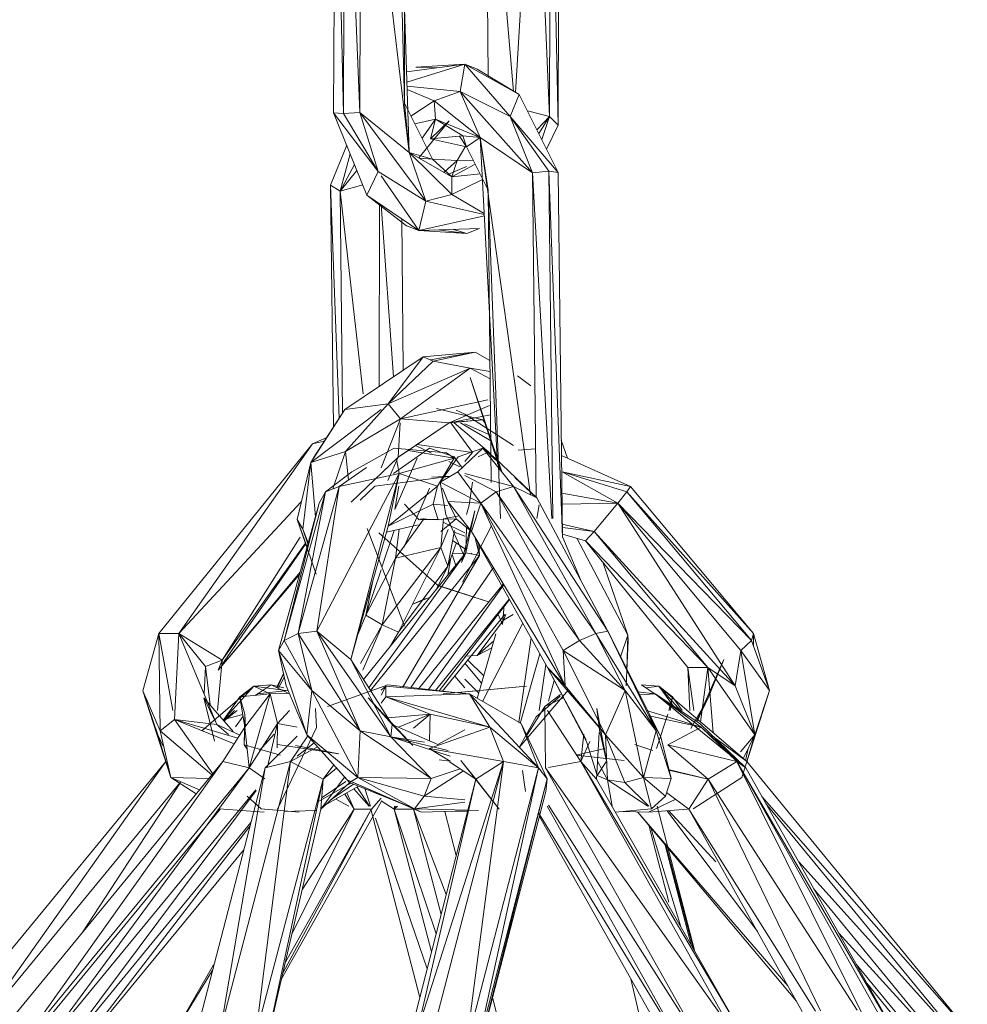
# Model space of a CAD drawing. Units: millimetres. Extents: x -9950 to 10210, y -8381 to 5875.
# Drawn here: x 3805 to 3858, y 291 to 347 of the extents above; entities that cross this region are included whole.
import ezdxf

# ---------------------------------------------------------------- set-up
doc = ezdxf.new("R2010")
doc.units = ezdxf.units.MM

# ---------------------------------------------------------------- blocks, each defined once
blk = doc.blocks.new('60010_DWG-456222-East')
at = {"lineweight": 9}
for p, q in [((-717.862, 1992.355), (-717.791, 2012.827)), ((-717.791, 2012.827), (-717.316, 1992.309)), ((-717.316, 1992.309), (-717.242, 2012.908)), ((-716.387, 1992.367), (-717.242, 2012.908)), ((-716.316, 2012.839), (-716.387, 1992.367)), ((-713.616, 1990.135), (-716.316, 2012.839)), ((-714.36, 2012.357), (-713.616, 1990.135)), ((-714.36, 2012.357), (-713.891, 1992.894)), ((-713.854, 2012.075), (-713.891, 1992.894)), ((-705.196, 2012.134), (-705.267, 1991.662)), ((-707.654, 1993.487), (-706.612, 2011.616)), ((-706.612, 2011.616), (-705.747, 1992.155)), ((-705.698, 2011.809), (-705.747, 1992.155)), ((-705.267, 1991.662), (-705.698, 2011.809)), ((-709.195, 1994.347), (-709.349, 2010.715)), ((-707.78, 1993.557), (-709.229, 2010.807)), ((-710.501, 1995.076), (-713.767, 1994.65)), ((-710.501, 1995.076), (-713.748, 1994.064)), ((-710.501, 1995.076), (-713.249, 1994.905)), ((-713.249, 1994.905), (-712.069, 1994.871)), ((-710.501, 1995.076), (-710.757, 1993.554)), ((-710.501, 1995.076), (-709.812, 1994.807)), ((-707.954, 1992.156), (-710.501, 1995.076)), ((-710.501, 1995.076), (-707.45, 1993.373)), ((-707.45, 1993.373), (-709.812, 1994.807)), ((-710.757, 1993.554), (-713.74, 1993.839)), ((-713.734, 1993.655), (-712.214, 1993.018)), ((-710.757, 1993.554), (-712.214, 1993.018)), ((-706.713, 1988.995), (-710.757, 1993.554)), ((-709.64, 1990.962), (-710.757, 1993.554)), ((-707.954, 1992.156), (-710.757, 1993.554)), ((-707.954, 1992.156), (-707.45, 1993.373)), ((-705.264, 1989.007), (-707.45, 1993.373)), ((-712.315, 1989.761), (-713.891, 1992.894)), ((-713.616, 1990.135), (-713.891, 1992.894)), ((-713.528, 1992.174), (-712.214, 1993.018)), ((-709.64, 1990.962), (-712.214, 1993.018)), ((-712.152, 1991.996), (-712.214, 1993.018)), ((-717.862, 1992.355), (-715.994, 1987.736)), ((-717.862, 1992.355), (-715.368, 1989.065)), ((-717.862, 1992.355), (-717.316, 1992.309)), ((-717.316, 1992.309), (-716.387, 1992.367)), ((-715.368, 1989.065), (-717.316, 1992.309)), ((-713.616, 1990.135), (-716.387, 1992.367)), ((-715.368, 1989.065), (-716.387, 1992.367)), ((-712.691, 1987.391), (-716.387, 1992.367)), ((-706.713, 1988.995), (-707.954, 1992.156)), ((-707.954, 1992.156), (-705.264, 1989.007)), ((-707.954, 1992.156), (-705.798, 1989.076)), ((-706.994, 1992.462), (-705.747, 1992.155)), ((-706.463, 1991.401), (-705.747, 1992.155)), ((-705.747, 1992.155), (-706.357, 1991.19)), ((-706.186, 1990.848), (-705.747, 1992.155)), ((-705.267, 1991.662), (-705.747, 1992.155)), ((-713.31, 1991.74), (-712.152, 1991.996)), ((-711.381, 1991.908), (-713.081, 1989.829)), ((-712.904, 1990.932), (-712.152, 1991.996)), ((-712.431, 1990.896), (-712.152, 1991.996)), ((-711.381, 1991.908), (-712.431, 1990.896)), ((-709.64, 1990.962), (-712.152, 1991.996)), ((-712.152, 1991.996), (-710.617, 1991.064)), ((-705.267, 1991.662), (-705.919, 1990.314)), ((-712.431, 1990.896), (-710.617, 1991.064)), ((-710.803, 1991.046), (-710.405, 1990.453)), ((-709.64, 1990.962), (-710.617, 1991.064)), ((-710.405, 1990.453), (-710.617, 1991.064)), ((-709.64, 1990.962), (-710.405, 1990.453)), ((-709.186, 1988.02), (-709.64, 1990.962)), ((-709.64, 1990.962), (-708.666, 1972.647)), ((-706.813, 1970.926), (-709.64, 1990.962)), ((-706.713, 1988.995), (-709.64, 1990.962)), ((-718.033, 1988.291), (-717.126, 1990.536)), ((-712.431, 1990.896), (-710.405, 1990.453)), ((-710.441, 1990.507), (-710.938, 1989.674)), ((-709.186, 1988.02), (-710.405, 1990.453)), ((-717.492, 1987.953), (-716.931, 1990.053)), ((-712.315, 1989.761), (-713.616, 1990.135)), ((-711.23, 1988.769), (-713.616, 1990.135)), ((-711.225, 1987.769), (-713.616, 1990.135)), ((-713.616, 1990.135), (-712.691, 1987.391)), ((-717.492, 1987.953), (-716.687, 1989.45)), ((-712.315, 1989.761), (-713.061, 1989.817)), ((-712.315, 1989.761), (-710.938, 1989.674)), ((-712.315, 1989.761), (-711.23, 1988.769)), ((-710.938, 1989.674), (-711.663, 1989.017)), ((-711.46, 1988.901), (-710.401, 1989.346)), ((-710.938, 1989.674), (-711.23, 1988.769)), ((-711.23, 1988.769), (-709.915, 1989.475)), ((-710.938, 1989.674), (-710.024, 1989.693)), ((-717.492, 1987.953), (-716.552, 1989.115)), ((-715.368, 1989.065), (-715.994, 1987.736)), ((-715.368, 1989.065), (-712.691, 1987.391)), ((-715.203, 1988.826), (-713.086, 1985.753)), ((-709.638, 1988.923), (-711.23, 1988.769)), ((-711.23, 1988.769), (-711.225, 1987.769)), ((-706.713, 1988.995), (-705.798, 1989.076)), ((-706.5, 1970.757), (-706.713, 1988.995)), ((-706.713, 1988.995), (-705.617, 1969.597)), ((-705.264, 1989.007), (-705.798, 1989.076)), ((-705.025, 1968.534), (-705.798, 1989.076)), ((-705.798, 1989.076), (-705.567, 1969.597)), ((-705.264, 1989.007), (-705.025, 1968.534)), ((-717.874, 1974.726), (-718.033, 1988.291)), ((-717.492, 1987.953), (-718.033, 1988.291)), ((-717.542, 1975.239), (-718.033, 1988.291)), ((-717.492, 1987.953), (-716.231, 1988.322)), ((-709.515, 1988.62), (-711.225, 1987.769)), ((-717.492, 1987.953), (-717.359, 1975.523)), ((-717.492, 1987.953), (-716.205, 1976.593)), ((-713.772, 1986.015), (-715.994, 1987.736)), ((-713.086, 1985.753), (-715.994, 1987.736)), ((-711.225, 1987.769), (-712.691, 1987.391)), ((-711.225, 1987.769), (-709.414, 1986.713)), ((-709.029, 1971.629), (-709.186, 1988.02)), ((-709.186, 1988.02), (-708.492, 1969.597)), ((-715.309, 1977.013), (-715.294, 1987.259)), ((-714.5, 1977.557), (-715.191, 1987.189)), ((-713.086, 1985.753), (-712.691, 1987.391)), ((-712.691, 1987.391), (-709.411, 1986.652)), ((-713.086, 1985.753), (-709.407, 1986.579)), ((-713.961, 1977.919), (-714.044, 1986.406)), ((-713.086, 1985.753), (-713.772, 1986.015)), ((-713.086, 1985.753), (-709.685, 1985.861)), ((-710.386, 1985.582), (-713.086, 1985.753)), ((-710.386, 1985.582), (-711.995, 1985.788)), ((-711.145, 1985.815), (-710.386, 1985.582)), ((-710.386, 1985.582), (-709.685, 1985.861)), ((-712.847, 1978.668), (-709.922, 1978.929)), ((-709.922, 1978.929), (-712.448, 1978.505)), ((-712.279, 1978.435), (-709.922, 1978.929)), ((-709.922, 1978.929), (-709.094, 1978.464)), ((-712.847, 1978.668), (-717.231, 1975.72)), ((-712.847, 1978.668), (-714.796, 1976.033)), ((-714.796, 1976.033), (-712.279, 1978.435)), ((-712.847, 1978.668), (-712.279, 1978.435)), ((-710.207, 1978.039), (-712.279, 1978.435)), ((-714.796, 1976.033), (-710.207, 1978.039)), ((-710.207, 1978.039), (-714.119, 1975.199)), ((-710.207, 1978.039), (-709.088, 1977.852)), ((-710.207, 1978.039), (-709.084, 1977.438)), ((-708.546, 1972.398), (-710.203, 1977.504)), ((-710.203, 1977.504), (-708.399, 1972.171)), ((-706.806, 1977.037), (-707.55, 1977.596)), ((-714.119, 1975.199), (-709.204, 1976.26)), ((-715.203, 1975.726), (-719.148, 1972.752)), ((-717.231, 1975.72), (-719.148, 1972.752)), ((-717.231, 1975.72), (-718.99, 1973.001)), ((-717.231, 1975.72), (-714.796, 1976.033)), ((-714.796, 1976.033), (-717.196, 1973.353)), ((-714.796, 1976.033), (-714.119, 1975.199)), ((-709.483, 1975.139), (-712.094, 1975.779)), ((-711.385, 1974.97), (-709.11, 1975.947)), ((-710.979, 1975.683), (-710.503, 1975.45)), ((-717.196, 1973.353), (-714.119, 1975.199)), ((-714.119, 1975.199), (-715.203, 1972.453)), ((-711.385, 1974.97), (-714.267, 1973.019)), ((-714.245, 1973.048), (-714.132, 1974.973)), ((-711.385, 1974.97), (-714.245, 1973.048)), ((-711.385, 1974.97), (-714.119, 1975.199)), ((-711.385, 1974.97), (-709.065, 1975.412)), ((-711.385, 1974.97), (-709.483, 1975.139)), ((-711.385, 1974.982), (-709.483, 1975.139)), ((-710.075, 1973.299), (-711.281, 1974.973)), ((-711.096, 1974.973), (-709.044, 1973.229)), ((-709.051, 1973.962), (-710.745, 1974.973)), ((-710.503, 1975.45), (-707.779, 1973.697)), ((-709.373, 1974.973), (-709.483, 1975.139)), ((-709.068, 1974.269), (-710.506, 1974.907)), ((-719.043, 1973.791), (-718.249, 1974.147)), ((-719.043, 1973.791), (-718.377, 1973.949)), ((-704.741, 1972.982), (-705.089, 1974.005)), ((-727.67, 1963.149), (-719.043, 1973.791)), ((-719.043, 1973.791), (-726.546, 1963.149)), ((-719.148, 1972.752), (-717.196, 1973.353)), ((-717.196, 1973.353), (-717.898, 1971.263)), ((-717.196, 1973.353), (-717.033, 1971.757)), ((-714.46, 1973.552), (-716.832, 1972.219)), ((-712.485, 1973.552), (-714.501, 1972.126)), ((-714.46, 1973.552), (-711.534, 1973.291)), ((-713.675, 1973.42), (-711.104, 1972.988)), ((-713.275, 1973.69), (-712.372, 1973.261)), ((-713.172, 1973.76), (-710.075, 1973.299)), ((-711.102, 1973.058), (-712.485, 1973.552)), ((-710.885, 1972.219), (-709.485, 1973.552)), ((-710.868, 1973.058), (-709.485, 1973.552)), ((-710.506, 1972.81), (-710.075, 1973.299)), ((-708.799, 1972.988), (-709.485, 1973.552)), ((-708.674, 1972.8), (-709.485, 1973.552)), ((-707.774, 1971.398), (-709.485, 1973.552)), ((-707.512, 1973.432), (-706.532, 1973.51)), ((-719.91, 1969.557), (-719.148, 1972.752)), ((-719.582, 1969.012), (-719.148, 1972.752)), ((-719.148, 1972.752), (-718.99, 1973.001)), ((-719.148, 1972.752), (-718.881, 1969.696)), ((-716.883, 1970.525), (-714.245, 1973.048)), ((-716.883, 1970.525), (-714.267, 1973.019)), ((-714.819, 1971.727), (-714.245, 1973.048)), ((-714.433, 1970.112), (-713.172, 1972.988)), ((-714.318, 1972.833), (-714.179, 1972.126)), ((-711.104, 1972.988), (-714.179, 1972.126)), ((-712.038, 1971.422), (-711.104, 1972.988)), ((-710.868, 1973.058), (-711.89, 1971.641)), ((-711.534, 1973.291), (-711.104, 1972.988)), ((-711.394, 1972.797), (-710.777, 1972.504)), ((-711.102, 1973.058), (-710.655, 1972.438)), ((-709.751, 1973.058), (-709.275, 1973.291)), ((-706.469, 1970.757), (-708.799, 1972.988)), ((-701.211, 1971.398), (-705.079, 1973.134)), ((-718.321, 1971.1), (-716.832, 1972.219)), ((-717.547, 1971.398), (-716.022, 1972.462)), ((-710.885, 1972.219), (-711.89, 1971.641)), ((-709.599, 1970.459), (-710.885, 1972.219)), ((-701.211, 1971.398), (-705.038, 1972.219)), ((-701.411, 1971.1), (-705.038, 1972.219)), ((-701.915, 1970.459), (-705.038, 1972.219)), ((-718.796, 1963.295), (-714.179, 1972.126)), ((-717.547, 1971.398), (-714.179, 1972.126)), ((-716.898, 1961.703), (-714.179, 1972.126)), ((-715.552, 1971.426), (-711.281, 1971.985)), ((-714.793, 1969.175), (-714.179, 1972.126)), ((-712.038, 1971.422), (-714.179, 1972.126)), ((-711.281, 1971.985), (-712.353, 1971.915)), ((-711.89, 1971.641), (-711.565, 1969.822)), ((-709.599, 1970.459), (-711.89, 1971.641)), ((-707.774, 1971.398), (-710.506, 1972.119)), ((-710.506, 1972.021), (-708.747, 1971.1)), ((-710.253, 1970.351), (-710.08, 1971.641)), ((-706.5, 1970.786), (-707.697, 1971.895)), ((-718.321, 1971.1), (-720.636, 1962.755)), ((-719.845, 1963.152), (-717.547, 1971.398)), ((-719.845, 1963.152), (-718.321, 1971.1)), ((-717.547, 1971.398), (-718.796, 1963.295)), ((-718.321, 1971.1), (-718.67, 1970.459)), ((-717.547, 1971.398), (-718.321, 1971.1)), ((-715.552, 1971.426), (-716.368, 1970.627)), ((-714.793, 1969.175), (-712.038, 1971.422)), ((-714.199, 1971.422), (-714.433, 1970.112)), ((-712.475, 1971.305), (-713.917, 1967.976)), ((-712.038, 1971.422), (-712.287, 1970.402)), ((-711.752, 1971.297), (-711.453, 1970.553)), ((-709.599, 1970.459), (-708.747, 1971.1)), ((-707.774, 1971.398), (-708.747, 1971.1)), ((-703.162, 1963.152), (-708.747, 1971.1)), ((-708.747, 1971.1), (-704.079, 1962.755)), ((-702.482, 1963.295), (-707.774, 1971.398)), ((-706.469, 1970.757), (-707.774, 1971.398)), ((-707.774, 1971.398), (-703.162, 1963.152)), ((-701.411, 1971.1), (-701.915, 1970.459)), ((-701.211, 1971.398), (-701.411, 1971.1)), ((-694.302, 1963.152), (-701.411, 1971.1)), ((-701.411, 1971.1), (-694.428, 1962.755)), ((-694.302, 1963.152), (-701.211, 1971.398)), ((-719.675, 1970.542), (-726.546, 1963.149)), ((-709.599, 1970.459), (-711.453, 1970.553)), ((-710.121, 1968.877), (-711.453, 1970.553)), ((-710.987, 1969.597), (-711.453, 1970.553)), ((-702.482, 1963.295), (-706.469, 1970.757)), ((-701.915, 1970.459), (-705.054, 1971.027)), ((-718.67, 1970.459), (-720.957, 1962.209)), ((-718.67, 1970.459), (-720.636, 1962.755)), ((-714.793, 1969.175), (-712.287, 1970.402)), ((-713.055, 1969.523), (-713.881, 1970.402)), ((-711.999, 1969.523), (-712.287, 1970.402)), ((-711.466, 1970.328), (-712.287, 1970.402)), ((-710.693, 1967.144), (-709.937, 1970.034)), ((-710.44, 1967.679), (-709.937, 1970.034)), ((-710.253, 1970.351), (-710.405, 1969.822)), ((-709.599, 1970.459), (-710.121, 1968.877)), ((-704.872, 1960.217), (-709.599, 1970.459)), ((-709.599, 1970.459), (-704.988, 1962.209)), ((-709.599, 1970.459), (-704.079, 1962.755)), ((-706.464, 1969.597), (-706.336, 1970.368)), ((-705.047, 1970.414), (-701.915, 1970.459)), ((-703.252, 1968.877), (-701.915, 1970.459)), ((-695.334, 1960.217), (-701.915, 1970.459)), ((-701.915, 1970.459), (-695.016, 1962.209)), ((-701.915, 1970.459), (-694.428, 1962.755)), ((-719.91, 1969.557), (-718.847, 1966.477)), ((-719.91, 1969.557), (-719.354, 1967.989)), ((-719.91, 1969.557), (-719.582, 1969.012)), ((-712.79, 1969.597), (-714.4, 1967.375)), ((-713.055, 1969.523), (-710.985, 1969.593)), ((-711.999, 1969.523), (-712.997, 1969.593)), ((-711.706, 1969.597), (-711.852, 1967.976)), ((-710.985, 1969.593), (-711.849, 1968.877)), ((-711.628, 1969.597), (-710.821, 1969.758)), ((-710.579, 1967.581), (-711.565, 1969.822)), ((-710.121, 1968.877), (-710.985, 1969.593)), ((-719.299, 1968.189), (-719.582, 1969.012)), ((-719.582, 1969.012), (-719.283, 1968.248)), ((-714.793, 1969.175), (-716.898, 1961.703)), ((-715.989, 1969.036), (-713.881, 1963.562)), ((-715.155, 1966.87), (-714.463, 1968.94)), ((-713.118, 1969.258), (-714.888, 1968.839)), ((-714.4, 1967.375), (-714.18, 1969.007)), ((-711.852, 1967.976), (-711.436, 1968.993)), ((-710.506, 1968.805), (-711.725, 1969.391)), ((-711.446, 1966.941), (-711.078, 1968.924)), ((-709.005, 1969.186), (-710.628, 1966.038)), ((-710.404, 1969.111), (-710.44, 1967.679)), ((-710.121, 1968.877), (-705.872, 1961.258)), ((-704.872, 1960.217), (-710.121, 1968.877)), ((-703.252, 1968.877), (-705.034, 1969.295)), ((-705.032, 1969.099), (-703.252, 1968.877)), ((-703.252, 1968.877), (-703.727, 1968.361)), ((-703.252, 1968.877), (-696.863, 1961.258)), ((-703.252, 1968.877), (-695.334, 1960.217)), ((-724.104, 1961.655), (-719.747, 1968.553)), ((-715.321, 1968.793), (-712.032, 1965.873)), ((-711.158, 1968.348), (-710.506, 1967.907)), ((-710.506, 1968.617), (-711.092, 1968.847)), ((-709.671, 1967.526), (-709.949, 1968.568)), ((-705.027, 1968.723), (-703.727, 1968.361)), ((-705.004, 1968.534), (-704.023, 1966.18)), ((-704.217, 1968.497), (-701.368, 1963.069)), ((-697.997, 1961.251), (-703.727, 1968.361)), ((-696.863, 1961.258), (-703.727, 1968.361)), ((-719.431, 1968.169), (-724.128, 1961.404)), ((-719.448, 1968.218), (-724.104, 1961.655)), ((-711.852, 1967.976), (-715.145, 1963.634)), ((-714.4, 1967.375), (-711.852, 1967.976)), ((-714.228, 1963.239), (-711.852, 1967.976)), ((-711.852, 1967.976), (-711.446, 1966.941)), ((-711.446, 1966.941), (-710.99, 1968.203)), ((-709.827, 1968.226), (-709.671, 1967.526)), ((-709.715, 1968.149), (-709.671, 1967.526)), ((-716.185, 1960.58), (-710.44, 1967.679)), ((-716.055, 1964.179), (-714.4, 1967.375)), ((-715.889, 1960.115), (-710.44, 1967.679)), ((-709.671, 1967.526), (-715.788, 1959.956)), ((-714.4, 1967.375), (-715.145, 1963.634)), ((-709.671, 1967.526), (-713.954, 1960.175)), ((-711.447, 1966.435), (-711.284, 1967.391)), ((-711.015, 1966.969), (-711.211, 1967.592)), ((-711.183, 1967.669), (-710.561, 1967.65)), ((-710.693, 1967.144), (-710.44, 1967.679)), ((-709.671, 1967.526), (-710.44, 1967.679)), ((-710.136, 1967.67), (-710.115, 1967.642)), ((-716.055, 1964.179), (-715.203, 1966.725)), ((-714.228, 1963.239), (-711.446, 1966.941)), ((-713.534, 1960.126), (-708.896, 1966.856)), ((-712.114, 1965.61), (-711.446, 1966.941)), ((-701.368, 1963.069), (-702.761, 1967.162)), ((-719.807, 1966.427), (-724.334, 1961.108)), ((-724.134, 1961.347), (-719.74, 1966.598)), ((-716.055, 1964.179), (-715.657, 1966.11)), ((-713.077, 1960.073), (-708.352, 1965.92)), ((-708.327, 1965.873), (-712.539, 1960.01)), ((-709.167, 1964.937), (-712.032, 1965.873)), ((-712.029, 1965.842), (-709.167, 1964.937)), ((-713.416, 1964.809), (-712.448, 1965.197)), ((-713.416, 1964.809), (-712.716, 1965.117)), ((-708.006, 1965.084), (-712.148, 1959.964)), ((-711.934, 1959.939), (-707.99, 1965.056)), ((-708.294, 1964.752), (-708.392, 1963.659)), ((-716.055, 1964.179), (-716.493, 1963.142)), ((-716.055, 1964.179), (-715.145, 1963.634)), ((-708.266, 1964.22), (-711.764, 1959.906)), ((-708.392, 1963.659), (-708.636, 1964.22)), ((-708.211, 1964.22), (-708.339, 1963.904)), ((-708.339, 1963.904), (-707.792, 1964.22)), ((-716.358, 1961.466), (-715.145, 1963.634)), ((-716.228, 1961.101), (-715.203, 1963.496)), ((-714.228, 1963.239), (-715.145, 1963.634)), ((-708.339, 1963.904), (-709.809, 1961.921)), ((-709.516, 1959.346), (-707.251, 1963.731)), ((-727.67, 1963.149), (-728.564, 1959.948)), ((-727.67, 1963.149), (-726.885, 1958.843)), ((-727.67, 1963.149), (-727.592, 1957.69)), ((-727.67, 1963.149), (-726.546, 1963.149)), ((-726.791, 1958.329), (-726.546, 1963.149)), ((-724.408, 1958.059), (-726.546, 1963.149)), ((-724.104, 1961.655), (-726.546, 1963.149)), ((-726.546, 1963.149), (-725.05, 1961.313)), ((-719.845, 1963.152), (-720.636, 1962.755)), ((-719.845, 1963.152), (-718.796, 1963.295)), ((-716.364, 1957.7), (-719.845, 1963.152)), ((-719.845, 1963.152), (-719.082, 1959.955)), ((-716.364, 1957.7), (-718.796, 1963.295)), ((-716.898, 1961.703), (-718.796, 1963.295)), ((-714.657, 1957.36), (-718.796, 1963.295)), ((-714.228, 1963.239), (-714.666, 1962.457)), ((-709.806, 1959.513), (-708.758, 1963.142)), ((-706.79, 1962.905), (-707.471, 1958.17)), ((-703.162, 1963.152), (-704.079, 1962.755)), ((-702.482, 1963.295), (-703.162, 1963.152)), ((-699.766, 1957.7), (-703.162, 1963.152)), ((-703.162, 1963.152), (-701.506, 1959.955)), ((-702.482, 1963.295), (-699.512, 1957.36)), ((-699.766, 1957.7), (-702.482, 1963.295)), ((-701.777, 1961.844), (-701.368, 1963.069)), ((-701.368, 1963.069), (-701.421, 1961.111)), ((-701.336, 1962.757), (-701.368, 1963.069)), ((-694.302, 1963.152), (-694.428, 1962.755)), ((-694.313, 1962.439), (-694.302, 1963.152)), ((-694.302, 1963.152), (-693.408, 1959.955)), ((-720.957, 1962.209), (-720.636, 1962.755)), ((-719.082, 1959.955), (-720.636, 1962.755)), ((-708.874, 1962.741), (-709.809, 1961.921)), ((-708.989, 1962.343), (-709.809, 1961.921)), ((-704.988, 1962.209), (-704.079, 1962.755)), ((-701.506, 1959.955), (-704.079, 1962.755)), ((-701.336, 1962.757), (-701.446, 1960.218)), ((-695.016, 1962.209), (-694.428, 1962.755)), ((-693.408, 1959.955), (-694.428, 1962.755)), ((-720.523, 1960.217), (-720.957, 1962.209)), ((-719.367, 1957.476), (-720.957, 1962.209)), ((-720.957, 1962.209), (-719.082, 1959.955)), ((-716.898, 1961.703), (-714.581, 1958.058)), ((-716.898, 1961.703), (-714.657, 1957.36)), ((-710.506, 1961.877), (-709.809, 1961.921)), ((-706.298, 1962.022), (-707.4, 1958.1)), ((-704.872, 1960.217), (-704.988, 1962.209)), ((-702.613, 1957.476), (-704.988, 1962.209)), ((-704.988, 1962.209), (-701.506, 1959.955)), ((-695.98, 1961.703), (-697.503, 1958.216)), ((-695.98, 1961.703), (-696.846, 1959.551)), ((-695.334, 1960.217), (-695.016, 1962.209)), ((-694.231, 1957.476), (-695.016, 1962.209)), ((-695.016, 1962.209), (-693.408, 1959.955)), ((-725.05, 1961.313), (-725.125, 1959.765)), ((-724.104, 1961.655), (-725.05, 1961.313)), ((-724.785, 1959.152), (-725.05, 1961.313)), ((-724.104, 1961.655), (-724.372, 1958.843)), ((-724.104, 1961.655), (-724.334, 1961.108)), ((-709.559, 1960.367), (-710.492, 1961.475)), ((-710.342, 1961.66), (-709.438, 1960.786)), ((-706.337, 1958.843), (-705.963, 1961.421)), ((-705.872, 1961.258), (-703.668, 1957.104)), ((-704.872, 1960.217), (-705.872, 1961.258)), ((-703.699, 1957.191), (-705.872, 1961.258)), ((-705.872, 1961.258), (-702.613, 1957.476)), ((-697.997, 1961.251), (-696.863, 1961.258)), ((-697.997, 1961.251), (-697.875, 1958.843)), ((-697.997, 1961.251), (-697.665, 1958.843)), ((-696.863, 1961.258), (-697.279, 1958.188)), ((-696.863, 1961.258), (-695.334, 1960.217)), ((-696.863, 1961.258), (-696.58, 1957.59)), ((-696.863, 1961.258), (-694.231, 1957.476)), ((-721.073, 1960.129), (-720.676, 1960.921)), ((-721.035, 1960.11), (-720.665, 1960.87)), ((-720.628, 1960.698), (-720.968, 1960.076)), ((-711.063, 1960.77), (-710.506, 1960.106)), ((-709.721, 1959.807), (-710.506, 1960.598)), ((-725.253, 1957.707), (-722.346, 1960.195)), ((-724.019, 1958.336), (-722.346, 1960.195)), ((-723.119, 1959.596), (-722.346, 1960.195)), ((-722.346, 1960.195), (-721.37, 1960.276)), ((-720.408, 1959.943), (-722.346, 1960.195)), ((-721.413, 1959.768), (-722.346, 1960.195)), ((-722.263, 1959.682), (-721.37, 1960.276)), ((-720.647, 1960.104), (-721.37, 1960.276)), ((-720.453, 1959.82), (-721.37, 1960.276)), ((-720.523, 1960.217), (-719.367, 1957.476)), ((-718.211, 1959.067), (-714.823, 1960.276)), ((-715.203, 1959.979), (-714.93, 1960.195)), ((-715.203, 1959.698), (-714.93, 1960.195)), ((-710.909, 1959.82), (-714.93, 1960.195)), ((-714.93, 1960.195), (-710.249, 1959.768)), ((-714.925, 1959.596), (-714.93, 1960.195)), ((-710.909, 1959.82), (-714.823, 1960.276)), ((-707.04, 1960.195), (-711.721, 1959.768)), ((-707.04, 1960.195), (-711.061, 1959.82)), ((-705.809, 1959.357), (-705.485, 1960.527)), ((-704.872, 1960.217), (-702.613, 1957.476)), ((-699.624, 1960.195), (-700.6, 1960.276)), ((-699.821, 1959.758), (-700.6, 1960.276)), ((-700.338, 1960.102), (-699.624, 1960.195)), ((-694.69, 1955.972), (-699.624, 1960.195)), ((-698.408, 1958.843), (-699.624, 1960.195)), ((-698.851, 1959.596), (-699.624, 1960.195)), ((-698.791, 1959.078), (-699.624, 1960.195)), ((-695.334, 1960.217), (-694.231, 1957.476)), ((-727, 1955.078), (-728.564, 1959.948)), ((-727.728, 1957.473), (-728.564, 1959.948)), ((-727.592, 1957.69), (-728.564, 1959.948)), ((-723.488, 1957.658), (-725.135, 1959.554)), ((-724.408, 1958.059), (-725.135, 1959.554)), ((-724.536, 1957.114), (-725.135, 1959.554)), ((-724.019, 1958.336), (-723.119, 1959.596)), ((-723.119, 1959.596), (-721.413, 1959.768)), ((-722.851, 1958.642), (-723.119, 1959.596)), ((-723.119, 1959.596), (-722.833, 1957.901)), ((-722.833, 1957.901), (-721.413, 1959.768)), ((-721.413, 1959.768), (-722.604, 1955.622)), ((-720.417, 1959.965), (-722.149, 1959.768)), ((-720.345, 1959.796), (-721.413, 1959.768)), ((-721.005, 1958.1), (-721.413, 1959.768)), ((-719.367, 1957.476), (-719.082, 1959.955)), ((-716.364, 1957.7), (-719.082, 1959.955)), ((-716.508, 1955.084), (-719.082, 1959.955)), ((-715.918, 1959.551), (-713.423, 1956.878)), ((-715.918, 1959.551), (-714.581, 1958.058)), ((-715.203, 1959.256), (-714.925, 1959.596)), ((-714.925, 1959.596), (-710.249, 1959.768)), ((-712.454, 1958.642), (-714.925, 1959.596)), ((-714.925, 1959.596), (-709.099, 1957.901)), ((-707.349, 1958.1), (-710.249, 1959.768)), ((-710.249, 1959.768), (-709.099, 1957.901)), ((-710.249, 1959.768), (-706.362, 1955.622)), ((-704.685, 1959.99), (-707.447, 1956.77)), ((-706.495, 1958.476), (-705.16, 1959.644)), ((-705.139, 1959.737), (-706.008, 1959.067)), ((-706.008, 1959.067), (-704.965, 1959.549)), ((-702.613, 1957.476), (-701.506, 1959.955)), ((-699.766, 1957.7), (-701.506, 1959.955)), ((-700.488, 1955.084), (-701.506, 1959.955)), ((-699.821, 1959.768), (-700.825, 1959.882)), ((-700.744, 1959.714), (-699.821, 1959.768)), ((-697.25, 1957.901), (-699.821, 1959.768)), ((-699.821, 1959.768), (-694.742, 1955.622)), ((-699.821, 1959.768), (-697.329, 1958.1)), ((-699.062, 1958.843), (-698.851, 1959.596)), ((-698.851, 1959.596), (-698.978, 1958.843)), ((-698.313, 1958.843), (-698.851, 1959.596)), ((-696.846, 1959.551), (-697.824, 1957.82)), ((-696.846, 1959.551), (-697.497, 1958.212)), ((-694.965, 1955.084), (-693.408, 1959.955)), ((-694.231, 1957.476), (-693.408, 1959.955)), ((-718.82, 1957.892), (-718.874, 1958.947)), ((-707.063, 1957.383), (-706.008, 1959.067)), ((-705.973, 1955.622), (-706.008, 1959.067)), ((-702.953, 1957.737), (-703.096, 1958.947)), ((-702.553, 1955.996), (-703.096, 1958.947)), ((-724.019, 1958.336), (-722.954, 1958.615)), ((-724.005, 1958.269), (-723.416, 1958.843)), ((-724.002, 1958.255), (-723.281, 1958.843)), ((-722.938, 1958.521), (-723.371, 1957.919)), ((-722.876, 1956.913), (-722.851, 1958.642)), ((-722.803, 1957.901), (-722.851, 1958.642)), ((-722.851, 1958.642), (-722.833, 1957.901)), ((-720.334, 1958.843), (-721.005, 1958.1)), ((-714.821, 1958.435), (-712.454, 1958.642)), ((-712.454, 1958.642), (-714.223, 1957.901)), ((-712.454, 1958.642), (-713.388, 1957.856)), ((-712.454, 1958.642), (-712.487, 1957.14)), ((-712.454, 1958.642), (-709.099, 1957.901)), ((-706.495, 1958.476), (-707.447, 1956.77)), ((-705.862, 1958.843), (-703.986, 1955.972)), ((-700.319, 1958.84), (-697.25, 1957.901)), ((-700.285, 1958.769), (-699.512, 1957.36)), ((-697.25, 1957.901), (-700.163, 1958.547)), ((-699.754, 1956.714), (-699.119, 1958.642)), ((-726.791, 1958.329), (-727.592, 1957.69)), ((-723.232, 1957.283), (-726.791, 1958.329)), ((-724.408, 1958.059), (-726.791, 1958.329)), ((-726.791, 1958.329), (-724.636, 1955.289)), ((-726.791, 1958.329), (-723.433, 1956.971)), ((-723.752, 1957.5), (-724.408, 1958.059)), ((-723.125, 1957.449), (-724.408, 1958.059)), ((-724.078, 1955.972), (-722.833, 1957.901)), ((-722.876, 1956.913), (-722.833, 1957.901)), ((-722.833, 1957.901), (-722.604, 1955.622)), ((-721.005, 1958.1), (-722.604, 1955.622)), ((-721.005, 1958.1), (-721.571, 1955.683)), ((-721.005, 1958.1), (-721.029, 1956.745)), ((-718.82, 1957.892), (-721.018, 1953.314)), ((-721.005, 1958.1), (-719.901, 1957.898)), ((-714.657, 1957.36), (-714.581, 1958.058)), ((-713.423, 1956.878), (-714.581, 1958.058)), ((-712.012, 1956.932), (-714.581, 1958.058)), ((-712.496, 1956.714), (-709.099, 1957.901)), ((-708.33, 1955.972), (-709.099, 1957.901)), ((-709.099, 1957.901), (-706.362, 1955.622)), ((-707.349, 1958.1), (-705.884, 1955.006)), ((-707.349, 1958.1), (-706.362, 1955.622)), ((-699.112, 1956.913), (-697.25, 1957.901)), ((-694.742, 1955.622), (-697.329, 1958.1)), ((-697.25, 1957.901), (-694.742, 1955.622)), ((-697.25, 1957.901), (-695.237, 1955.972)), ((-727.42, 1956.84), (-727.728, 1957.473)), ((-727.728, 1957.473), (-727, 1955.078)), ((-724.69, 1955.223), (-727.592, 1957.69)), ((-727.592, 1957.69), (-727, 1955.078)), ((-721.199, 1957.51), (-722.02, 1956.594)), ((-719.901, 1957.4), (-721.704, 1955.622)), ((-720.281, 1955.972), (-719.315, 1957.417)), ((-717.11, 1954.949), (-719.367, 1957.476)), ((-716.508, 1955.084), (-719.367, 1957.476)), ((-719.367, 1957.476), (-716.969, 1954.798)), ((-716.364, 1957.7), (-716.508, 1955.084)), ((-712.383, 1955.023), (-716.364, 1957.7)), ((-716.364, 1957.7), (-714.657, 1957.36)), ((-712.383, 1955.023), (-714.657, 1957.36)), ((-714.657, 1957.36), (-711.328, 1956.273)), ((-714.657, 1957.36), (-711.441, 1956.594)), ((-714.657, 1957.36), (-712.768, 1957.055)), ((-710.506, 1957.745), (-712.012, 1956.932)), ((-703.833, 1957.519), (-703.986, 1955.972)), ((-703.118, 1954.994), (-702.964, 1957.608)), ((-702.953, 1957.737), (-702.553, 1955.996)), ((-702.501, 1954.949), (-702.613, 1957.476)), ((-700.488, 1955.084), (-702.613, 1957.476)), ((-702.613, 1957.476), (-701.518, 1954.798)), ((-699.766, 1957.7), (-700.488, 1955.084)), ((-698.933, 1955.023), (-699.766, 1957.7)), ((-698.933, 1955.023), (-699.512, 1957.36)), ((-695.046, 1956.516), (-694.231, 1957.476)), ((-694.231, 1957.476), (-694.889, 1956.123)), ((-694.692, 1955.972), (-694.231, 1957.476)), ((-720.832, 1956.339), (-722.876, 1956.913)), ((-722.725, 1956.714), (-722.876, 1956.913)), ((-717.566, 1956.415), (-721.003, 1956.932)), ((-720.281, 1955.972), (-718.764, 1956.801)), ((-720.001, 1956.878), (-717.566, 1956.415)), ((-719.901, 1956.273), (-718.957, 1957.017)), ((-703.986, 1955.972), (-703.482, 1957.091)), ((-703.072, 1955.186), (-703.668, 1957.104)), ((-699.95, 1956.594), (-700.967, 1956.932)), ((-696.852, 1954.994), (-699.112, 1956.913)), ((-699.112, 1956.913), (-695.237, 1955.972)), ((-694.69, 1955.972), (-696.415, 1957.277)), ((-712.496, 1956.714), (-711.32, 1955.996)), ((-708.33, 1955.972), (-712.496, 1956.714)), ((-702.656, 1956.714), (-704.254, 1956.339)), ((-704.254, 1956.339), (-701.558, 1956.033)), ((-694.607, 1956.703), (-694.758, 1956.022)), ((-727.28, 1955.972), (-738.805, 1941.958)), ((-727.28, 1955.972), (-737.472, 1941.575)), ((-724.078, 1955.972), (-736.452, 1940.926)), ((-724.078, 1955.972), (-735.487, 1939.947)), ((-724.598, 1955.336), (-724.078, 1955.972)), ((-720.281, 1955.972), (-724.213, 1940.926)), ((-724.078, 1955.972), (-722.604, 1955.622)), ((-720.281, 1955.972), (-722.244, 1940.575)), ((-720.281, 1955.972), (-721.704, 1955.622)), ((-720.281, 1955.972), (-718.449, 1954.994)), ((-717.858, 1955.786), (-718.449, 1954.994)), ((-713.147, 1940.929), (-708.33, 1955.972)), ((-708.33, 1955.972), (-712.262, 1940.926)), ((-711.936, 1956.072), (-711.32, 1955.996)), ((-709.889, 1954.994), (-711.365, 1955.968)), ((-710.732, 1956.033), (-709.889, 1954.994)), ((-710.732, 1956.033), (-708.584, 1953.311)), ((-708.33, 1955.972), (-710.43, 1939.947)), ((-709.889, 1954.994), (-708.33, 1955.972)), ((-708.33, 1955.972), (-706.362, 1955.622)), ((-705.809, 1955.651), (-703.986, 1955.972)), ((-695.544, 1940.926), (-703.986, 1955.972)), ((-695.085, 1940.929), (-703.986, 1955.972)), ((-703.118, 1954.994), (-703.986, 1955.972)), ((-703.072, 1955.186), (-702.569, 1955.956)), ((-702.501, 1954.949), (-703.059, 1955.994)), ((-696.852, 1954.994), (-695.237, 1955.972)), ((-688.273, 1941.942), (-695.237, 1955.972)), ((-686.665, 1941.216), (-695.237, 1955.972)), ((-694.742, 1955.622), (-695.237, 1955.972)), ((-695.237, 1955.972), (-687.058, 1941.393)), ((-694.69, 1955.972), (-682.316, 1940.926)), ((-735.487, 1939.947), (-722.604, 1955.622)), ((-722.604, 1955.622), (-734.691, 1939.234)), ((-727, 1955.078), (-725.57, 1954.158)), ((-724.856, 1955.02), (-727, 1955.078)), ((-727, 1955.078), (-725.379, 1954.39)), ((-721.704, 1955.622), (-725.772, 1939.947)), ((-724.213, 1940.926), (-721.704, 1955.622)), ((-721.729, 1955.006), (-722.604, 1955.622)), ((-718.576, 1953.311), (-717.244, 1955.105)), ((-718.449, 1954.994), (-717.698, 1955.607)), ((-716.508, 1955.084), (-716.969, 1954.798)), ((-712.383, 1955.023), (-716.508, 1955.084)), ((-716.508, 1955.084), (-713.333, 1953.331)), ((-716.508, 1955.084), (-712.777, 1954.034)), ((-710.575, 1955.446), (-712.777, 1954.034)), ((-712.383, 1955.023), (-710.759, 1955.568)), ((-710.43, 1939.947), (-706.362, 1955.622)), ((-706.362, 1955.622), (-709.973, 1939.234)), ((-707.261, 1955.468), (-707.094, 1954.293)), ((-705.884, 1955.006), (-706.362, 1955.622)), ((-697.159, 1939.947), (-705.973, 1955.622)), ((-705.973, 1955.622), (-695.544, 1940.926)), ((-702.501, 1954.949), (-703.072, 1955.186)), ((-700.488, 1955.084), (-701.518, 1954.798)), ((-700.037, 1953.331), (-700.488, 1955.084)), ((-698.933, 1955.023), (-700.488, 1955.084)), ((-700.488, 1955.084), (-699.25, 1954.034)), ((-696.852, 1954.994), (-699.089, 1955.525)), ((-696.852, 1954.994), (-699.077, 1955.485)), ((-694.965, 1955.084), (-697.689, 1953.331)), ((-686.634, 1941.202), (-694.742, 1955.622)), ((-737.379, 1941.548), (-726.477, 1954.797)), ((-731.975, 1946.369), (-726.444, 1954.797)), ((-722.244, 1940.575), (-718.449, 1954.994)), ((-721.673, 1939.997), (-718.449, 1954.994)), ((-718.791, 1953.692), (-716.889, 1954.766)), ((-718.576, 1953.311), (-718.449, 1954.994)), ((-716.969, 1954.781), (-718.576, 1953.311)), ((-718.499, 1953.962), (-717.183, 1954.849)), ((-718.326, 1953.54), (-716.458, 1954.592)), ((-717.99, 1953.848), (-716.753, 1954.711)), ((-717.11, 1954.949), (-712.955, 1953.132)), ((-717.11, 1954.949), (-713.333, 1953.331)), ((-717.11, 1954.949), (-716.969, 1954.798)), ((-713.333, 1953.331), (-716.969, 1954.798)), ((-715.843, 1953.467), (-716.545, 1954.543)), ((-709.889, 1954.994), (-713.732, 1939.959)), ((-709.889, 1954.994), (-713.147, 1940.929)), ((-712.383, 1955.023), (-712.777, 1954.034)), ((-710.02, 1938.618), (-705.884, 1955.006)), ((-705.884, 1955.006), (-709.973, 1939.234)), ((-709.889, 1954.994), (-708.584, 1953.311)), ((-705.952, 1954.293), (-705.884, 1955.006)), ((-695.085, 1940.929), (-703.118, 1954.994)), ((-702.501, 1954.949), (-702.237, 1953.467)), ((-702.501, 1954.949), (-700.243, 1953.467)), ((-702.501, 1954.949), (-701.518, 1954.798)), ((-700.173, 1953.467), (-701.518, 1954.798)), ((-698.933, 1955.023), (-699.25, 1954.034)), ((-696.852, 1954.994), (-697.937, 1953.311)), ((-696.852, 1954.994), (-690.549, 1941.99)), ((-696.852, 1954.994), (-688.486, 1942.038)), ((-722.23, 1954.397), (-734.691, 1939.234)), ((-733.957, 1938.618), (-722.215, 1954.356)), ((-721.934, 1953.331), (-722.72, 1954.034)), ((-716.718, 1953.311), (-717.237, 1954.154)), ((-717.117, 1954.221), (-716.718, 1953.311)), ((-716.723, 1954.443), (-715.876, 1953.467)), ((-715.794, 1953.467), (-716.12, 1954.456)), ((-713.333, 1953.331), (-712.777, 1954.034)), ((-712.777, 1954.034), (-710.506, 1953.831)), ((-705.952, 1954.293), (-710.02, 1938.618)), ((-700.037, 1953.331), (-699.25, 1954.034)), ((-699.182, 1954.247), (-697.937, 1953.311)), ((-693.836, 1954.011), (-682.316, 1940.926)), ((-720.782, 1943.791), (-715.203, 1953.711)), ((-717.746, 1953.867), (-717.006, 1953.467)), ((-715.744, 1953.314), (-715.203, 1953.924)), ((-715.203, 1953.781), (-714.46, 1953.314)), ((-714.345, 1953.467), (-714.46, 1953.314)), ((-714.445, 1953.467), (-714.46, 1953.314)), ((-714.46, 1953.314), (-714.279, 1953.467)), ((-713.333, 1953.331), (-710.506, 1953.69)), ((-705.889, 1953.467), (-697.883, 1939.234)), ((-697.159, 1939.947), (-705.809, 1953.522)), ((-698.669, 1953.862), (-700.207, 1953.132)), ((-697.592, 1945.318), (-699.707, 1953.467)), ((-682.372, 1939.947), (-693.632, 1953.647)), ((-724.22, 1953.314), (-736.594, 1938.267)), ((-721.757, 1953.14), (-724.276, 1953.325)), ((-719.793, 1953.132), (-721.934, 1953.331)), ((-721.834, 1939.246), (-718.576, 1953.311)), ((-715.758, 1953.288), (-720.698, 1944.152)), ((-720.663, 1953.177), (-718.863, 1953.237)), ((-715.758, 1953.289), (-720.567, 1944.717)), ((-720.202, 1946.292), (-716.718, 1953.311)), ((-719.616, 1948.823), (-716.718, 1953.311)), ((-715.744, 1953.314), (-716.718, 1953.311)), ((-713.02, 1942.742), (-715.765, 1953.314)), ((-713.386, 1953.311), (-714.46, 1953.314)), ((-712.366, 1945.302), (-714.46, 1953.314)), ((-714.46, 1953.314), (-712.109, 1946.307)), ((-711.542, 1948.527), (-713.386, 1953.311)), ((-713.386, 1953.311), (-711.833, 1947.39)), ((-712.955, 1953.132), (-713.333, 1953.331)), ((-713.333, 1953.331), (-710.334, 1953.253)), ((-712.955, 1953.132), (-709.728, 1953.237)), ((-711.616, 1953.176), (-710.985, 1950.706)), ((-710.354, 1953.174), (-711.001, 1953.196)), ((-706.362, 1953.096), (-697.883, 1939.234)), ((-698.28, 1938.618), (-706.312, 1952.903)), ((-702.061, 1953.143), (-700.037, 1953.331)), ((-700.207, 1953.132), (-701.626, 1953.183)), ((-691.898, 1942.532), (-700.818, 1953.154)), ((-692.385, 1943.402), (-700.814, 1953.154)), ((-700.207, 1953.132), (-698.005, 1953.306)), ((-699.144, 1953.216), (-694.086, 1946.438)), ((-699.069, 1953.222), (-696.415, 1950.348)), ((-697.937, 1953.311), (-691.577, 1941.958)), ((-690.832, 1941.981), (-697.937, 1953.311)), ((-733.957, 1938.618), (-722.498, 1952.56)), ((-722.545, 1952.378), (-733.392, 1938.267)), ((-715.506, 1952.797), (-712.61, 1944.346)), ((-699.067, 1948.09), (-700.185, 1952.401)), ((-700.06, 1952.252), (-698.387, 1946.711)), ((-699.258, 1951.296), (-697.804, 1945.689)), ((-697.668, 1945.451), (-699.216, 1951.246)), ((-733.392, 1938.267), (-722.912, 1951.011)), ((-682.372, 1939.947), (-691.776, 1950.347)), ((-690.944, 1948.866), (-683.028, 1939.234)), ((-689.529, 1946.35), (-683.028, 1939.234)), ((-688.555, 1944.618), (-685.518, 1940.926)), ((-724.598, 1944.577), (-726.921, 1940.575)), ((-726.921, 1940.575), (-724.647, 1944.281)), ((-700.136, 1939.246), (-701.189, 1943.791)), ((-685.667, 1940.765), (-687.95, 1943.543)), ((-708.95, 1942.742), (-708.238, 1939.959))]:
    blk.add_line(p, q, dxfattribs=at)

msp = doc.modelspace()

# ---------------------------------------------------------------- block references
at = {"lineweight": 9}
msp.add_blockref('60010_DWG-456222-East', (4540.407, -1651), dxfattribs=at)

doc.saveas('drawing.dxf')
